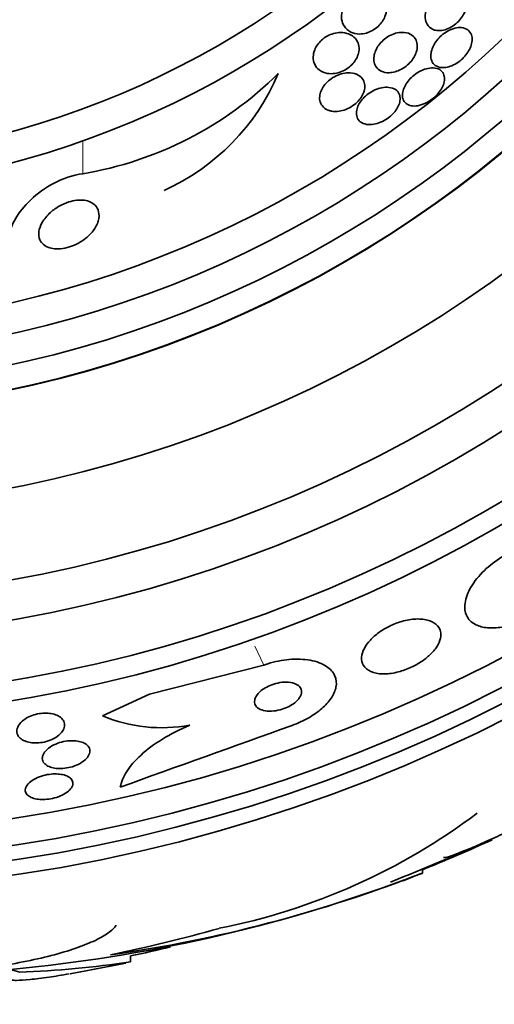
# Model space of a CAD drawing. Units: millimetres. Extents: x 0 to 1478, y 0 to 1758.
# Drawn here: x 1023 to 1031, y 1231 to 1248 of the extents above; entities that cross this region are included whole.
import ezdxf
from ezdxf import colors
from ezdxf.entities.mleader import LeaderData, LeaderLine
from ezdxf.math import Vec2, Vec3

# ---------------------------------------------------------------- set-up
doc = ezdxf.new("R2010")
doc.units = ezdxf.units.MM
doc.layers.add('DV1_Défaut', color=7, linetype='Continuous')
doc.layers.add('Défaut', color=7, linetype='Continuous')

# ---------------------------------------------------------------- blocks, each defined once
blk = doc.blocks.new('_DOT')
at = {"color": 0}
blk.add_line((0, 0), (-1, 0), dxfattribs=at)
at = {"color": 0, "const_width": 0.333}
blk.add_lwpolyline([(-0.1665, 0, 1), (0.1665, 0, 1)], format="xyb", close=True, dxfattribs=at)
blk = doc.blocks.new('SE')
at = {"layer": 'DV1_Défaut', "color": 7, "linetype": 'Continuous', "lineweight": 18}
for p, q in [((1024.276, 1245.223), (1024.276, 1245.77)), ((1027.273, 1237.077), (1027.129, 1237.392))]:
    blk.add_line(p, q, dxfattribs=at)
at = {"layer": 'DV1_Défaut', "color": 7, "linetype": 'Continuous', "lineweight": 35}
for p, q in [((1027.273, 1237.077), (1025.384, 1236.595)), ((1025.384, 1236.595), (1024.6, 1236.238)), ((1029.907, 1233.632), (1029.907, 1233.686)), ((1025.068, 1232.162), (1025.068, 1232.257))]:
    blk.add_line(p, q, dxfattribs=at)
for radius in [26.834, 26.588, 26.346, 25.906, 23.976, 23.645, 22.655, 22, 20.5, 18.906, 18.9, 18.5, 18, 17.5, 15.25, 14.75]:
    blk.add_circle((1019.171, 1260.14), radius, dxfattribs=at)
for centre, radius, start, end in [((1019.171, 1260.14), 30, 300.2208, 239.7792), ((1023.27, 1251.176), 6.038, 279.5898, 314.6637), ((1024.102, 1248.323), 3.704, 294.2308, 337.1138), ((1025.582, 1238.566), 2.526, 247.1454, 280.6645), ((1176.445, 817.812), 443.911, 109.57308, 109.96181), ((1024.509, 1242.995), 10.478, 281.1634, 306.9849), ((996.638, 1314.317), 87.214, 292.04561, 293.24364), ((1019.171, 1260.14), 28.55, 292.0891, 294.5785), ((1020.72, 1257.537), 25.611, 275.2799, 290.2658), ((1021.49, 1255.182), 23.136, 278.0618, 291.3364), ((1019.171, 1260.14), 28.6, 291.3476, 292.0485), ((1019.171, 1260.14), 28.5, 281.9403, 283.3088), ((1022.808, 1246.446), 14.462, 271.6748, 278.9893), ((1019.171, 1260.14), 28.6, 279.8564, 281.7341)]:
    blk.add_arc(centre, radius, start, end, dxfattribs=at)
for centre, major_axis, ratio, start_param, end_param in [((1018.944, 1260.14), (0, -28.465), 0.996657, 0.205541, 0.270959), ((1023.713, 1260.14), (0, -28.21), 0.263662, -0.085697, -0.064933)]:
    blk.add_ellipse(centre, major_axis=major_axis, ratio=ratio, start_param=start_param, end_param=end_param, dxfattribs=at)
for points, knots in [([(1028.719, 1247.57), (1028.76, 1247.55), (1028.808, 1247.538), (1028.862, 1247.538), (1028.898, 1247.538), (1028.937, 1247.543), (1028.976, 1247.554), (1029.009, 1247.564), (1029.043, 1247.578), (1029.076, 1247.596), (1029.108, 1247.615), (1029.14, 1247.638), (1029.168, 1247.664), (1029.194, 1247.688), (1029.217, 1247.714), (1029.236, 1247.742), (1029.256, 1247.77), (1029.271, 1247.799), (1029.283, 1247.828), (1029.299, 1247.869), (1029.308, 1247.91), (1029.31, 1247.948), (1029.312, 1247.996), (1029.304, 1248.041), (1029.288, 1248.08), (1029.271, 1248.12), (1029.245, 1248.154), (1029.213, 1248.182), (1029.176, 1248.213), (1029.13, 1248.237), (1029.076, 1248.248), (1029.039, 1248.255), (1028.997, 1248.257), (1028.953, 1248.252), (1028.918, 1248.248), (1028.881, 1248.238), (1028.845, 1248.223), (1028.808, 1248.209), (1028.771, 1248.188), (1028.738, 1248.163), (1028.71, 1248.141), (1028.683, 1248.116), (1028.661, 1248.089), (1028.639, 1248.063), (1028.621, 1248.035), (1028.607, 1248.007), (1028.59, 1247.976), (1028.579, 1247.944), (1028.572, 1247.914), (1028.561, 1247.868), (1028.559, 1247.823), (1028.565, 1247.783), (1028.571, 1247.742), (1028.585, 1247.705), (1028.605, 1247.672), (1028.632, 1247.629), (1028.671, 1247.593), (1028.719, 1247.57)], [0, 0, 0, 0, 0.070914, 0.070914, 0.070914, 0.11775, 0.11775, 0.11775, 0.157367, 0.157367, 0.157367, 0.197215, 0.197215, 0.197215, 0.233634, 0.233634, 0.233634, 0.27144, 0.27144, 0.27144, 0.325155, 0.325155, 0.325155, 0.393315, 0.393315, 0.393315, 0.462308, 0.462308, 0.462308, 0.540317, 0.540317, 0.540317, 0.594094, 0.594094, 0.594094, 0.637084, 0.637084, 0.637084, 0.680529, 0.680529, 0.680529, 0.717671, 0.717671, 0.717671, 0.753622, 0.753622, 0.753622, 0.793886, 0.793886, 0.793886, 0.854907, 0.854907, 0.854907, 0.916842, 0.916842, 0.916842, 1, 1, 1, 1]), ([(1030.12, 1247.601), (1030.152, 1247.593), (1030.188, 1247.592), (1030.227, 1247.598), (1030.26, 1247.603), (1030.295, 1247.613), (1030.331, 1247.628), (1030.366, 1247.644), (1030.402, 1247.665), (1030.436, 1247.691), (1030.466, 1247.714), (1030.494, 1247.74), (1030.519, 1247.768), (1030.543, 1247.796), (1030.564, 1247.825), (1030.581, 1247.855), (1030.599, 1247.887), (1030.614, 1247.92), (1030.624, 1247.951), (1030.635, 1247.988), (1030.641, 1248.023), (1030.641, 1248.056), (1030.642, 1248.095), (1030.635, 1248.131), (1030.622, 1248.163), (1030.607, 1248.199), (1030.584, 1248.229), (1030.553, 1248.252), (1030.521, 1248.275), (1030.48, 1248.291), (1030.433, 1248.295), (1030.4, 1248.298), (1030.363, 1248.295), (1030.324, 1248.286), (1030.292, 1248.278), (1030.258, 1248.265), (1030.224, 1248.247), (1030.19, 1248.23), (1030.157, 1248.206), (1030.126, 1248.18), (1030.099, 1248.156), (1030.073, 1248.129), (1030.051, 1248.101), (1030.029, 1248.072), (1030.01, 1248.042), (1029.995, 1248.012), (1029.979, 1247.978), (1029.967, 1247.944), (1029.959, 1247.912), (1029.95, 1247.874), (1029.948, 1247.838), (1029.951, 1247.804), (1029.954, 1247.765), (1029.965, 1247.729), (1029.983, 1247.699), (1030.003, 1247.665), (1030.032, 1247.637), (1030.068, 1247.619), (1030.084, 1247.611), (1030.101, 1247.605), (1030.12, 1247.601)], [0, 0, 0, 0, 0.053531, 0.053531, 0.053531, 0.098942, 0.098942, 0.098942, 0.144708, 0.144708, 0.144708, 0.185154, 0.185154, 0.185154, 0.224693, 0.224693, 0.224693, 0.267939, 0.267939, 0.267939, 0.318368, 0.318368, 0.318368, 0.378362, 0.378362, 0.378362, 0.447614, 0.447614, 0.447614, 0.520458, 0.520458, 0.520458, 0.571109, 0.571109, 0.571109, 0.613951, 0.613951, 0.613951, 0.657061, 0.657061, 0.657061, 0.696163, 0.696163, 0.696163, 0.735885, 0.735885, 0.735885, 0.780661, 0.780661, 0.780661, 0.833829, 0.833829, 0.833829, 0.897151, 0.897151, 0.897151, 0.968561, 0.968561, 0.968561, 1, 1, 1, 1]), ([(1028.36, 1246.882), (1028.398, 1246.879), (1028.439, 1246.882), (1028.481, 1246.891), (1028.516, 1246.898), (1028.553, 1246.911), (1028.589, 1246.928), (1028.625, 1246.945), (1028.661, 1246.967), (1028.693, 1246.993), (1028.721, 1247.016), (1028.746, 1247.042), (1028.768, 1247.068), (1028.789, 1247.095), (1028.806, 1247.123), (1028.82, 1247.151), (1028.834, 1247.182), (1028.844, 1247.213), (1028.849, 1247.243), (1028.857, 1247.286), (1028.855, 1247.327), (1028.845, 1247.364), (1028.835, 1247.401), (1028.817, 1247.434), (1028.793, 1247.463), (1028.764, 1247.496), (1028.726, 1247.522), (1028.68, 1247.539), (1028.642, 1247.554), (1028.598, 1247.563), (1028.55, 1247.562), (1028.512, 1247.562), (1028.471, 1247.557), (1028.43, 1247.546), (1028.396, 1247.536), (1028.361, 1247.522), (1028.327, 1247.504), (1028.294, 1247.485), (1028.261, 1247.462), (1028.232, 1247.436), (1028.206, 1247.413), (1028.183, 1247.387), (1028.164, 1247.36), (1028.145, 1247.333), (1028.13, 1247.304), (1028.118, 1247.276), (1028.103, 1247.237), (1028.095, 1247.197), (1028.094, 1247.161), (1028.092, 1247.116), (1028.101, 1247.073), (1028.118, 1247.036), (1028.136, 1246.999), (1028.162, 1246.967), (1028.195, 1246.942), (1028.232, 1246.914), (1028.278, 1246.894), (1028.331, 1246.886), (1028.341, 1246.884), (1028.35, 1246.883), (1028.36, 1246.882)], [0, 0, 0, 0, 0.050984, 0.050984, 0.050984, 0.093661, 0.093661, 0.093661, 0.136683, 0.136683, 0.136683, 0.174662, 0.174662, 0.174662, 0.212388, 0.212388, 0.212388, 0.254643, 0.254643, 0.254643, 0.316675, 0.316675, 0.316675, 0.379425, 0.379425, 0.379425, 0.453461, 0.453461, 0.453461, 0.51589, 0.51589, 0.51589, 0.564639, 0.564639, 0.564639, 0.605053, 0.605053, 0.605053, 0.645733, 0.645733, 0.645733, 0.682543, 0.682543, 0.682543, 0.720433, 0.720433, 0.720433, 0.774049, 0.774049, 0.774049, 0.841666, 0.841666, 0.841666, 0.910038, 0.910038, 0.910038, 0.986478, 0.986478, 0.986478, 1, 1, 1, 1]), ([(1029.397, 1246.9), (1029.431, 1246.905), (1029.467, 1246.915), (1029.503, 1246.93), (1029.539, 1246.945), (1029.576, 1246.965), (1029.61, 1246.989), (1029.641, 1247.012), (1029.671, 1247.038), (1029.697, 1247.065), (1029.721, 1247.091), (1029.743, 1247.12), (1029.76, 1247.148), (1029.778, 1247.179), (1029.792, 1247.21), (1029.802, 1247.239), (1029.813, 1247.274), (1029.818, 1247.307), (1029.818, 1247.338), (1029.818, 1247.374), (1029.811, 1247.408), (1029.797, 1247.437), (1029.782, 1247.471), (1029.757, 1247.5), (1029.726, 1247.521), (1029.693, 1247.544), (1029.651, 1247.56), (1029.602, 1247.564), (1029.567, 1247.568), (1029.527, 1247.566), (1029.486, 1247.557), (1029.452, 1247.549), (1029.415, 1247.537), (1029.38, 1247.52), (1029.344, 1247.502), (1029.308, 1247.48), (1029.276, 1247.454), (1029.247, 1247.43), (1029.22, 1247.404), (1029.198, 1247.376), (1029.175, 1247.349), (1029.156, 1247.32), (1029.141, 1247.291), (1029.125, 1247.26), (1029.113, 1247.228), (1029.106, 1247.197), (1029.098, 1247.162), (1029.096, 1247.127), (1029.1, 1247.096), (1029.104, 1247.059), (1029.115, 1247.026), (1029.134, 1246.997), (1029.154, 1246.965), (1029.184, 1246.939), (1029.221, 1246.922), (1029.258, 1246.904), (1029.304, 1246.894), (1029.355, 1246.896), (1029.369, 1246.897), (1029.383, 1246.898), (1029.397, 1246.9)], [0, 0, 0, 0, 0.044902, 0.044902, 0.044902, 0.090148, 0.090148, 0.090148, 0.131307, 0.131307, 0.131307, 0.170764, 0.170764, 0.170764, 0.213234, 0.213234, 0.213234, 0.262324, 0.262324, 0.262324, 0.320626, 0.320626, 0.320626, 0.388424, 0.388424, 0.388424, 0.461101, 0.461101, 0.461101, 0.514022, 0.514022, 0.514022, 0.558232, 0.558232, 0.558232, 0.60277, 0.60277, 0.60277, 0.642452, 0.642452, 0.642452, 0.681861, 0.681861, 0.681861, 0.725651, 0.725651, 0.725651, 0.777296, 0.777296, 0.777296, 0.838895, 0.838895, 0.838895, 0.90919, 0.90919, 0.90919, 0.981165, 0.981165, 0.981165, 1, 1, 1, 1]), ([(1030.289, 1246.984), (1030.321, 1246.988), (1030.356, 1246.998), (1030.391, 1247.013), (1030.427, 1247.028), (1030.463, 1247.048), (1030.497, 1247.073), (1030.529, 1247.095), (1030.56, 1247.122), (1030.586, 1247.15), (1030.612, 1247.177), (1030.636, 1247.206), (1030.655, 1247.236), (1030.675, 1247.267), (1030.691, 1247.299), (1030.703, 1247.329), (1030.716, 1247.364), (1030.724, 1247.397), (1030.726, 1247.428), (1030.729, 1247.464), (1030.724, 1247.497), (1030.714, 1247.526), (1030.702, 1247.558), (1030.682, 1247.585), (1030.656, 1247.605), (1030.628, 1247.626), (1030.591, 1247.64), (1030.549, 1247.644), (1030.517, 1247.647), (1030.48, 1247.644), (1030.442, 1247.635), (1030.403, 1247.625), (1030.361, 1247.609), (1030.32, 1247.586), (1030.286, 1247.566), (1030.251, 1247.541), (1030.22, 1247.514), (1030.191, 1247.489), (1030.165, 1247.461), (1030.143, 1247.432), (1030.12, 1247.403), (1030.101, 1247.372), (1030.086, 1247.343), (1030.069, 1247.309), (1030.058, 1247.276), (1030.051, 1247.245), (1030.043, 1247.209), (1030.041, 1247.175), (1030.045, 1247.144), (1030.049, 1247.109), (1030.062, 1247.078), (1030.08, 1247.052), (1030.101, 1247.025), (1030.13, 1247.004), (1030.165, 1246.992), (1030.2, 1246.98), (1030.243, 1246.977), (1030.289, 1246.984)], [0, 0, 0, 0, 0.046315, 0.046315, 0.046315, 0.092937, 0.092937, 0.092937, 0.135812, 0.135812, 0.135812, 0.177122, 0.177122, 0.177122, 0.221148, 0.221148, 0.221148, 0.271142, 0.271142, 0.271142, 0.32922, 0.32922, 0.32922, 0.395209, 0.395209, 0.395209, 0.464755, 0.464755, 0.464755, 0.517644, 0.517644, 0.517644, 0.571066, 0.571066, 0.571066, 0.616639, 0.616639, 0.616639, 0.657687, 0.657687, 0.657687, 0.699605, 0.699605, 0.699605, 0.746339, 0.746339, 0.746339, 0.800662, 0.800662, 0.800662, 0.863558, 0.863558, 0.863558, 0.932403, 0.932403, 0.932403, 1, 1, 1, 1]), ([(1028.399, 1246.26), (1028.435, 1246.253), (1028.477, 1246.252), (1028.522, 1246.258), (1028.558, 1246.263), (1028.598, 1246.274), (1028.637, 1246.289), (1028.676, 1246.304), (1028.716, 1246.326), (1028.753, 1246.351), (1028.784, 1246.373), (1028.814, 1246.399), (1028.84, 1246.426), (1028.864, 1246.451), (1028.884, 1246.479), (1028.901, 1246.506), (1028.918, 1246.535), (1028.931, 1246.565), (1028.939, 1246.593), (1028.948, 1246.626), (1028.951, 1246.657), (1028.949, 1246.686), (1028.947, 1246.72), (1028.937, 1246.752), (1028.921, 1246.779), (1028.902, 1246.81), (1028.874, 1246.837), (1028.84, 1246.856), (1028.804, 1246.877), (1028.758, 1246.89), (1028.707, 1246.893), (1028.669, 1246.896), (1028.627, 1246.892), (1028.584, 1246.883), (1028.548, 1246.875), (1028.51, 1246.862), (1028.473, 1246.845), (1028.436, 1246.827), (1028.399, 1246.804), (1028.367, 1246.779), (1028.338, 1246.756), (1028.311, 1246.73), (1028.289, 1246.703), (1028.267, 1246.676), (1028.249, 1246.648), (1028.235, 1246.621), (1028.22, 1246.591), (1028.21, 1246.56), (1028.205, 1246.532), (1028.198, 1246.498), (1028.198, 1246.466), (1028.204, 1246.437), (1028.211, 1246.402), (1028.225, 1246.371), (1028.246, 1246.345), (1028.27, 1246.315), (1028.303, 1246.291), (1028.342, 1246.275), (1028.36, 1246.269), (1028.379, 1246.263), (1028.399, 1246.26)], [0, 0, 0, 0, 0.056918, 0.056918, 0.056918, 0.104266, 0.104266, 0.104266, 0.152049, 0.152049, 0.152049, 0.193444, 0.193444, 0.193444, 0.232733, 0.232733, 0.232733, 0.274878, 0.274878, 0.274878, 0.32355, 0.32355, 0.32355, 0.381432, 0.381432, 0.381432, 0.448994, 0.448994, 0.448994, 0.521868, 0.521868, 0.521868, 0.575395, 0.575395, 0.575395, 0.619882, 0.619882, 0.619882, 0.664719, 0.664719, 0.664719, 0.704423, 0.704423, 0.704423, 0.74359, 0.74359, 0.74359, 0.786981, 0.786981, 0.786981, 0.838143, 0.838143, 0.838143, 0.89931, 0.89931, 0.89931, 0.969472, 0.969472, 0.969472, 1, 1, 1, 1]), ([(1029.694, 1246.355), (1029.724, 1246.346), (1029.76, 1246.343), (1029.799, 1246.346), (1029.839, 1246.35), (1029.883, 1246.361), (1029.928, 1246.38), (1029.966, 1246.396), (1030.007, 1246.418), (1030.044, 1246.445), (1030.077, 1246.467), (1030.108, 1246.494), (1030.135, 1246.522), (1030.161, 1246.549), (1030.185, 1246.578), (1030.204, 1246.607), (1030.224, 1246.637), (1030.239, 1246.668), (1030.25, 1246.697), (1030.262, 1246.73), (1030.269, 1246.761), (1030.27, 1246.79), (1030.271, 1246.823), (1030.265, 1246.853), (1030.253, 1246.879), (1030.24, 1246.908), (1030.218, 1246.931), (1030.19, 1246.948), (1030.16, 1246.965), (1030.123, 1246.976), (1030.08, 1246.977), (1030.046, 1246.978), (1030.008, 1246.973), (1029.969, 1246.962), (1029.929, 1246.952), (1029.886, 1246.934), (1029.845, 1246.91), (1029.81, 1246.89), (1029.775, 1246.865), (1029.743, 1246.838), (1029.714, 1246.812), (1029.688, 1246.785), (1029.666, 1246.756), (1029.643, 1246.728), (1029.624, 1246.698), (1029.61, 1246.669), (1029.594, 1246.637), (1029.583, 1246.605), (1029.577, 1246.576), (1029.571, 1246.542), (1029.57, 1246.51), (1029.576, 1246.482), (1029.582, 1246.451), (1029.597, 1246.423), (1029.617, 1246.401), (1029.637, 1246.38), (1029.663, 1246.365), (1029.694, 1246.355)], [0, 0, 0, 0, 0.058193, 0.058193, 0.058193, 0.116918, 0.116918, 0.116918, 0.167776, 0.167776, 0.167776, 0.211679, 0.211679, 0.211679, 0.253762, 0.253762, 0.253762, 0.298317, 0.298317, 0.298317, 0.348459, 0.348459, 0.348459, 0.406151, 0.406151, 0.406151, 0.471153, 0.471153, 0.471153, 0.539405, 0.539405, 0.539405, 0.592593, 0.592593, 0.592593, 0.646276, 0.646276, 0.646276, 0.69251, 0.69251, 0.69251, 0.734415, 0.734415, 0.734415, 0.777063, 0.777063, 0.777063, 0.824231, 0.824231, 0.824231, 0.878523, 0.878523, 0.878523, 0.940763, 0.940763, 0.940763, 1, 1, 1, 1]), ([(1029.07, 1246.038), (1029.105, 1246.042), (1029.144, 1246.05), (1029.182, 1246.064), (1029.221, 1246.078), (1029.261, 1246.098), (1029.299, 1246.122), (1029.333, 1246.143), (1029.366, 1246.169), (1029.395, 1246.196), (1029.422, 1246.222), (1029.446, 1246.249), (1029.465, 1246.277), (1029.486, 1246.306), (1029.502, 1246.335), (1029.513, 1246.363), (1029.525, 1246.395), (1029.532, 1246.425), (1029.534, 1246.453), (1029.536, 1246.486), (1029.531, 1246.516), (1029.519, 1246.542), (1029.507, 1246.572), (1029.486, 1246.597), (1029.459, 1246.616), (1029.429, 1246.636), (1029.391, 1246.649), (1029.347, 1246.654), (1029.312, 1246.658), (1029.271, 1246.656), (1029.229, 1246.648), (1029.193, 1246.641), (1029.155, 1246.629), (1029.117, 1246.612), (1029.079, 1246.595), (1029.04, 1246.572), (1029.005, 1246.546), (1028.974, 1246.523), (1028.945, 1246.497), (1028.92, 1246.47), (1028.895, 1246.443), (1028.875, 1246.415), (1028.858, 1246.387), (1028.841, 1246.357), (1028.828, 1246.327), (1028.82, 1246.299), (1028.811, 1246.266), (1028.808, 1246.235), (1028.811, 1246.207), (1028.813, 1246.175), (1028.824, 1246.145), (1028.84, 1246.121), (1028.859, 1246.093), (1028.886, 1246.071), (1028.92, 1246.057), (1028.954, 1246.042), (1028.997, 1246.034), (1029.045, 1246.036), (1029.053, 1246.036), (1029.062, 1246.037), (1029.07, 1246.038)], [0, 0, 0, 0, 0.048879, 0.048879, 0.048879, 0.098145, 0.098145, 0.098145, 0.142429, 0.142429, 0.142429, 0.183706, 0.183706, 0.183706, 0.22662, 0.22662, 0.22662, 0.274708, 0.274708, 0.274708, 0.330456, 0.330456, 0.330456, 0.394502, 0.394502, 0.394502, 0.463792, 0.463792, 0.463792, 0.519871, 0.519871, 0.519871, 0.567215, 0.567215, 0.567215, 0.614917, 0.614917, 0.614917, 0.657221, 0.657221, 0.657221, 0.698197, 0.698197, 0.698197, 0.74237, 0.74237, 0.74237, 0.793034, 0.793034, 0.793034, 0.852154, 0.852154, 0.852154, 0.918987, 0.918987, 0.918987, 0.988303, 0.988303, 0.988303, 1, 1, 1, 1]), ([(1024.276, 1245.223), (1023.943, 1245.177), (1023.628, 1244.994), (1023.199, 1244.588), (1023.072, 1244.364), (1023.047, 1244.137), (1023.046, 1244.117), (1023.046, 1244.097)], [0, 0, 0, 0, 0.476964, 0.476964, 0.953928, 0.953928, 1, 1, 1, 1]), ([(1023.729, 1243.993), (1023.687, 1244.005), (1023.652, 1244.024), (1023.625, 1244.047), (1023.598, 1244.07), (1023.578, 1244.097), (1023.565, 1244.126), (1023.547, 1244.168), (1023.542, 1244.215), (1023.549, 1244.263), (1023.555, 1244.311), (1023.574, 1244.362), (1023.603, 1244.413), (1023.635, 1244.47), (1023.683, 1244.528), (1023.742, 1244.581), (1023.786, 1244.621), (1023.838, 1244.658), (1023.896, 1244.69), (1023.941, 1244.716), (1023.991, 1244.738), (1024.043, 1244.754), (1024.086, 1244.768), (1024.132, 1244.779), (1024.176, 1244.783), (1024.22, 1244.788), (1024.264, 1244.788), (1024.303, 1244.782), (1024.34, 1244.777), (1024.373, 1244.767), (1024.402, 1244.753), (1024.433, 1244.739), (1024.459, 1244.72), (1024.48, 1244.699), (1024.51, 1244.669), (1024.529, 1244.632), (1024.538, 1244.593), (1024.55, 1244.544), (1024.547, 1244.491), (1024.531, 1244.438), (1024.516, 1244.384), (1024.487, 1244.328), (1024.446, 1244.275), (1024.402, 1244.219), (1024.344, 1244.163), (1024.274, 1244.115), (1024.229, 1244.085), (1024.178, 1244.056), (1024.123, 1244.034), (1024.078, 1244.015), (1024.029, 1243.999), (1023.981, 1243.989), (1023.933, 1243.979), (1023.883, 1243.975), (1023.838, 1243.976), (1023.799, 1243.977), (1023.761, 1243.983), (1023.729, 1243.993)], [0, 0, 0, 0, 0.046154, 0.046154, 0.046154, 0.091844, 0.091844, 0.091844, 0.15766, 0.15766, 0.15766, 0.224222, 0.224222, 0.224222, 0.300869, 0.300869, 0.300869, 0.358015, 0.358015, 0.358015, 0.403066, 0.403066, 0.403066, 0.441248, 0.441248, 0.441248, 0.479593, 0.479593, 0.479593, 0.515564, 0.515564, 0.515564, 0.554144, 0.554144, 0.554144, 0.610949, 0.610949, 0.610949, 0.682224, 0.682224, 0.682224, 0.754169, 0.754169, 0.754169, 0.831521, 0.831521, 0.831521, 0.881089, 0.881089, 0.881089, 0.922419, 0.922419, 0.922419, 0.964053, 0.964053, 0.964053, 1, 1, 1, 1]), ([(1031.734, 1237.898), (1031.651, 1237.851), (1031.564, 1237.811), (1031.478, 1237.779), (1031.389, 1237.746), (1031.301, 1237.722), (1031.219, 1237.708), (1031.134, 1237.694), (1031.054, 1237.69), (1030.984, 1237.696), (1030.908, 1237.702), (1030.841, 1237.72), (1030.787, 1237.747), (1030.726, 1237.778), (1030.679, 1237.821), (1030.649, 1237.872), (1030.615, 1237.93), (1030.6, 1237.999), (1030.606, 1238.075), (1030.612, 1238.156), (1030.64, 1238.247), (1030.69, 1238.34), (1030.739, 1238.43), (1030.811, 1238.526), (1030.9, 1238.616), (1030.979, 1238.697), (1031.075, 1238.776), (1031.179, 1238.844), (1031.21, 1238.865), (1031.243, 1238.884), (1031.276, 1238.903)], [0, 0, 0, 0, 0.084997, 0.084997, 0.084997, 0.172813, 0.172813, 0.172813, 0.26313, 0.26313, 0.26313, 0.361847, 0.361847, 0.361847, 0.47279, 0.47279, 0.47279, 0.59638, 0.59638, 0.59638, 0.72733, 0.72733, 0.72733, 0.854329, 0.854329, 0.854329, 0.966339, 0.966339, 0.966339, 1, 1, 1, 1]), ([(1030.208, 1237.566), (1030.212, 1237.629), (1030.193, 1237.685), (1030.154, 1237.73), (1030.12, 1237.768), (1030.071, 1237.798), (1030.009, 1237.817), (1029.949, 1237.836), (1029.876, 1237.845), (1029.795, 1237.841), (1029.723, 1237.838), (1029.642, 1237.825), (1029.562, 1237.802), (1029.492, 1237.782), (1029.421, 1237.754), (1029.354, 1237.72), (1029.292, 1237.69), (1029.233, 1237.654), (1029.18, 1237.616), (1029.127, 1237.577), (1029.08, 1237.535), (1029.041, 1237.493), (1028.999, 1237.447), (1028.965, 1237.4), (1028.941, 1237.355), (1028.915, 1237.304), (1028.899, 1237.255), (1028.896, 1237.21), (1028.892, 1237.159), (1028.903, 1237.112), (1028.927, 1237.073), (1028.952, 1237.031), (1028.993, 1236.996), (1029.048, 1236.972), (1029.101, 1236.948), (1029.169, 1236.934), (1029.247, 1236.932), (1029.317, 1236.931), (1029.396, 1236.939), (1029.478, 1236.958), (1029.549, 1236.975), (1029.624, 1237), (1029.694, 1237.031), (1029.759, 1237.059), (1029.822, 1237.093), (1029.878, 1237.13), (1029.934, 1237.167), (1029.985, 1237.208), (1030.028, 1237.249), (1030.074, 1237.292), (1030.112, 1237.338), (1030.141, 1237.382), (1030.172, 1237.431), (1030.193, 1237.479), (1030.202, 1237.524), (1030.205, 1237.539), (1030.207, 1237.552), (1030.208, 1237.566)], [0, 0, 0, 0, 0.07673, 0.07673, 0.07673, 0.141723, 0.141723, 0.141723, 0.204687, 0.204687, 0.204687, 0.26029, 0.26029, 0.26029, 0.308191, 0.308191, 0.308191, 0.35222, 0.35222, 0.35222, 0.396721, 0.396721, 0.396721, 0.445022, 0.445022, 0.445022, 0.499303, 0.499303, 0.499303, 0.56004, 0.56004, 0.56004, 0.624921, 0.624921, 0.624921, 0.688698, 0.688698, 0.688698, 0.745995, 0.745995, 0.745995, 0.795515, 0.795515, 0.795515, 0.84031, 0.84031, 0.84031, 0.884531, 0.884531, 0.884531, 0.931572, 0.931572, 0.931572, 0.983854, 0.983854, 0.983854, 1, 1, 1, 1]), ([(1027.731, 1236.072), (1027.735, 1236.074), (1027.739, 1236.075), (1027.743, 1236.077), (1027.84, 1236.112), (1027.935, 1236.156), (1028.019, 1236.204), (1028.1, 1236.251), (1028.174, 1236.303), (1028.235, 1236.357), (1028.299, 1236.412), (1028.352, 1236.47), (1028.39, 1236.528), (1028.433, 1236.59), (1028.46, 1236.653), (1028.471, 1236.712), (1028.484, 1236.778), (1028.478, 1236.841), (1028.454, 1236.897), (1028.428, 1236.959), (1028.379, 1237.014), (1028.313, 1237.057), (1028.243, 1237.103), (1028.151, 1237.138), (1028.043, 1237.158), (1027.94, 1237.176), (1027.819, 1237.181), (1027.691, 1237.17), (1027.579, 1237.159), (1027.458, 1237.136), (1027.341, 1237.1), (1027.318, 1237.093), (1027.295, 1237.085), (1027.273, 1237.077)], [0, 0, 0, 0, 0.003911, 0.003911, 0.003911, 0.09566, 0.09566, 0.09566, 0.183415, 0.183415, 0.183415, 0.274491, 0.274491, 0.274491, 0.374555, 0.374555, 0.374555, 0.487122, 0.487122, 0.487122, 0.612044, 0.612044, 0.612044, 0.743228, 0.743228, 0.743228, 0.868899, 0.868899, 0.868899, 0.978778, 0.978778, 0.978778, 1, 1, 1, 1]), ([(1027.873, 1236.547), (1027.89, 1236.576), (1027.9, 1236.606), (1027.901, 1236.633), (1027.902, 1236.659), (1027.894, 1236.684), (1027.88, 1236.706), (1027.864, 1236.729), (1027.839, 1236.749), (1027.807, 1236.764), (1027.775, 1236.78), (1027.733, 1236.79), (1027.687, 1236.794), (1027.643, 1236.798), (1027.594, 1236.796), (1027.543, 1236.787), (1027.499, 1236.78), (1027.453, 1236.768), (1027.409, 1236.752), (1027.371, 1236.738), (1027.333, 1236.72), (1027.3, 1236.7), (1027.268, 1236.682), (1027.239, 1236.661), (1027.215, 1236.639), (1027.19, 1236.617), (1027.17, 1236.593), (1027.155, 1236.57), (1027.138, 1236.545), (1027.128, 1236.519), (1027.124, 1236.495), (1027.119, 1236.469), (1027.122, 1236.443), (1027.132, 1236.421), (1027.144, 1236.396), (1027.164, 1236.374), (1027.191, 1236.357), (1027.22, 1236.339), (1027.257, 1236.326), (1027.301, 1236.319), (1027.342, 1236.312), (1027.39, 1236.311), (1027.441, 1236.317), (1027.485, 1236.322), (1027.533, 1236.332), (1027.579, 1236.346), (1027.619, 1236.359), (1027.659, 1236.375), (1027.695, 1236.394), (1027.729, 1236.412), (1027.76, 1236.432), (1027.787, 1236.453), (1027.814, 1236.475), (1027.837, 1236.498), (1027.854, 1236.52), (1027.861, 1236.529), (1027.867, 1236.538), (1027.873, 1236.547)], [0, 0, 0, 0, 0.059182, 0.059182, 0.059182, 0.118073, 0.118073, 0.118073, 0.18213, 0.18213, 0.18213, 0.247577, 0.247577, 0.247577, 0.308237, 0.308237, 0.308237, 0.360492, 0.360492, 0.360492, 0.406151, 0.406151, 0.406151, 0.449702, 0.449702, 0.449702, 0.495172, 0.495172, 0.495172, 0.545489, 0.545489, 0.545489, 0.60234, 0.60234, 0.60234, 0.66532, 0.66532, 0.66532, 0.730864, 0.730864, 0.730864, 0.792966, 0.792966, 0.792966, 0.847171, 0.847171, 0.847171, 0.894135, 0.894135, 0.894135, 0.937913, 0.937913, 0.937913, 0.98261, 0.98261, 0.98261, 1, 1, 1, 1]), ([(1023.95, 1236.001), (1023.935, 1235.973), (1023.911, 1235.945), (1023.88, 1235.918), (1023.849, 1235.892), (1023.81, 1235.867), (1023.765, 1235.846), (1023.726, 1235.828), (1023.682, 1235.813), (1023.636, 1235.803), (1023.597, 1235.795), (1023.555, 1235.789), (1023.516, 1235.788), (1023.478, 1235.787), (1023.442, 1235.789), (1023.408, 1235.794), (1023.373, 1235.8), (1023.341, 1235.809), (1023.314, 1235.82), (1023.283, 1235.833), (1023.257, 1235.849), (1023.237, 1235.867), (1023.214, 1235.888), (1023.198, 1235.912), (1023.19, 1235.937), (1023.18, 1235.965), (1023.18, 1235.996), (1023.189, 1236.027), (1023.198, 1236.059), (1023.218, 1236.093), (1023.247, 1236.124), (1023.275, 1236.154), (1023.312, 1236.183), (1023.357, 1236.207), (1023.39, 1236.225), (1023.426, 1236.24), (1023.465, 1236.253), (1023.504, 1236.265), (1023.546, 1236.274), (1023.587, 1236.278), (1023.626, 1236.283), (1023.664, 1236.284), (1023.7, 1236.281), (1023.736, 1236.278), (1023.77, 1236.272), (1023.8, 1236.264), (1023.833, 1236.254), (1023.862, 1236.241), (1023.886, 1236.226), (1023.913, 1236.208), (1023.934, 1236.188), (1023.949, 1236.165), (1023.965, 1236.14), (1023.973, 1236.112), (1023.973, 1236.083), (1023.972, 1236.057), (1023.965, 1236.029), (1023.95, 1236.001)], [0, 0, 0, 0, 0.058836, 0.058836, 0.058836, 0.11817, 0.11817, 0.11817, 0.169998, 0.169998, 0.169998, 0.214815, 0.214815, 0.214815, 0.25745, 0.25745, 0.25745, 0.302146, 0.302146, 0.302146, 0.352, 0.352, 0.352, 0.408957, 0.408957, 0.408957, 0.472897, 0.472897, 0.472897, 0.540199, 0.540199, 0.540199, 0.603956, 0.603956, 0.603956, 0.649754, 0.649754, 0.649754, 0.695766, 0.695766, 0.695766, 0.738461, 0.738461, 0.738461, 0.781544, 0.781544, 0.781544, 0.828678, 0.828678, 0.828678, 0.88241, 0.88241, 0.88241, 0.94363, 0.94363, 0.94363, 1, 1, 1, 1]), ([(1026.049, 1236.084), (1025.884, 1236.013), (1025.734, 1235.936), (1025.46, 1235.767), (1025.34, 1235.678), (1025.142, 1235.497), (1025.062, 1235.405), (1024.948, 1235.226), (1024.912, 1235.137), (1024.897, 1235.054)], [0, 0, 0, 0, 0.25, 0.25, 0.5, 0.5, 0.75, 0.75, 1, 1, 1, 1]), ([(1024.386, 1235.61), (1024.378, 1235.582), (1024.36, 1235.553), (1024.334, 1235.526), (1024.308, 1235.498), (1024.273, 1235.472), (1024.231, 1235.448), (1024.193, 1235.427), (1024.149, 1235.408), (1024.103, 1235.394), (1024.062, 1235.382), (1024.019, 1235.373), (1023.976, 1235.368), (1023.937, 1235.363), (1023.898, 1235.362), (1023.862, 1235.364), (1023.826, 1235.366), (1023.792, 1235.371), (1023.762, 1235.379), (1023.73, 1235.388), (1023.701, 1235.4), (1023.679, 1235.415), (1023.654, 1235.431), (1023.634, 1235.45), (1023.622, 1235.471), (1023.608, 1235.494), (1023.603, 1235.52), (1023.606, 1235.547), (1023.609, 1235.576), (1023.622, 1235.606), (1023.643, 1235.636), (1023.665, 1235.665), (1023.697, 1235.694), (1023.736, 1235.72), (1023.771, 1235.744), (1023.815, 1235.765), (1023.862, 1235.782), (1023.902, 1235.797), (1023.946, 1235.809), (1023.99, 1235.816), (1024.03, 1235.823), (1024.07, 1235.826), (1024.107, 1235.825), (1024.144, 1235.825), (1024.18, 1235.821), (1024.211, 1235.814), (1024.245, 1235.807), (1024.275, 1235.797), (1024.299, 1235.784), (1024.327, 1235.77), (1024.349, 1235.752), (1024.364, 1235.733), (1024.382, 1235.711), (1024.392, 1235.687), (1024.393, 1235.661), (1024.394, 1235.645), (1024.392, 1235.627), (1024.386, 1235.61)], [0, 0, 0, 0, 0.061562, 0.061562, 0.061562, 0.123512, 0.123512, 0.123512, 0.179167, 0.179167, 0.179167, 0.227344, 0.227344, 0.227344, 0.271633, 0.271633, 0.271633, 0.316196, 0.316196, 0.316196, 0.364282, 0.364282, 0.364282, 0.41811, 0.41811, 0.41811, 0.478378, 0.478378, 0.478378, 0.543187, 0.543187, 0.543187, 0.607539, 0.607539, 0.607539, 0.665643, 0.665643, 0.665643, 0.715544, 0.715544, 0.715544, 0.760215, 0.760215, 0.760215, 0.804108, 0.804108, 0.804108, 0.850866, 0.850866, 0.850866, 0.903044, 0.903044, 0.903044, 0.961788, 0.961788, 0.961788, 1, 1, 1, 1]), ([(1024.099, 1235.063), (1024.087, 1235.039), (1024.067, 1235.013), (1024.039, 1234.989), (1024.012, 1234.965), (1023.976, 1234.942), (1023.934, 1234.922), (1023.896, 1234.904), (1023.852, 1234.888), (1023.807, 1234.876), (1023.766, 1234.865), (1023.723, 1234.857), (1023.681, 1234.853), (1023.641, 1234.849), (1023.602, 1234.849), (1023.566, 1234.851), (1023.53, 1234.854), (1023.495, 1234.86), (1023.466, 1234.868), (1023.434, 1234.877), (1023.406, 1234.889), (1023.385, 1234.904), (1023.361, 1234.919), (1023.344, 1234.938), (1023.334, 1234.958), (1023.322, 1234.98), (1023.32, 1235.005), (1023.325, 1235.03), (1023.331, 1235.056), (1023.347, 1235.084), (1023.371, 1235.11), (1023.395, 1235.136), (1023.428, 1235.162), (1023.467, 1235.184), (1023.503, 1235.205), (1023.546, 1235.224), (1023.592, 1235.238), (1023.633, 1235.251), (1023.677, 1235.261), (1023.72, 1235.267), (1023.76, 1235.273), (1023.8, 1235.275), (1023.838, 1235.274), (1023.875, 1235.273), (1023.911, 1235.269), (1023.942, 1235.262), (1023.976, 1235.255), (1024.005, 1235.245), (1024.029, 1235.232), (1024.056, 1235.218), (1024.077, 1235.201), (1024.09, 1235.182), (1024.106, 1235.161), (1024.113, 1235.138), (1024.112, 1235.114), (1024.112, 1235.098), (1024.107, 1235.081), (1024.099, 1235.063)], [0, 0, 0, 0, 0.058974, 0.058974, 0.058974, 0.118281, 0.118281, 0.118281, 0.17233, 0.17233, 0.17233, 0.220452, 0.220452, 0.220452, 0.265819, 0.265819, 0.265819, 0.311941, 0.311941, 0.311941, 0.361576, 0.361576, 0.361576, 0.416459, 0.416459, 0.416459, 0.476742, 0.476742, 0.476742, 0.540176, 0.540176, 0.540176, 0.602198, 0.602198, 0.602198, 0.658388, 0.658388, 0.658388, 0.707878, 0.707878, 0.707878, 0.753455, 0.753455, 0.753455, 0.798872, 0.798872, 0.798872, 0.847223, 0.847223, 0.847223, 0.900591, 0.900591, 0.900591, 0.95959, 0.95959, 0.95959, 1, 1, 1, 1]), ([(1030.255, 1233.889), (1030.256, 1233.888), (1030.258, 1233.888), (1030.26, 1233.887), (1030.271, 1233.886), (1030.296, 1233.891), (1030.333, 1233.902), (1030.372, 1233.914), (1030.424, 1233.932), (1030.486, 1233.955), (1030.551, 1233.98), (1030.628, 1234.011), (1030.711, 1234.045), (1030.799, 1234.082), (1030.895, 1234.124), (1030.993, 1234.168), (1031.095, 1234.214), (1031.202, 1234.263), (1031.303, 1234.311), (1031.405, 1234.36), (1031.506, 1234.409), (1031.595, 1234.454), (1031.681, 1234.498), (1031.759, 1234.539), (1031.822, 1234.574), (1031.86, 1234.595), (1031.893, 1234.615), (1031.92, 1234.631), (1031.957, 1234.654), (1031.982, 1234.672), (1031.992, 1234.683), (1032.002, 1234.694), (1031.997, 1234.698), (1031.978, 1234.696), (1031.959, 1234.693), (1031.925, 1234.684), (1031.88, 1234.668), (1031.854, 1234.659), (1031.824, 1234.648), (1031.791, 1234.636)], [0, 0, 0, 0, 0.017144, 0.017144, 0.017144, 0.097909, 0.097909, 0.097909, 0.181086, 0.181086, 0.181086, 0.269104, 0.269104, 0.269104, 0.362665, 0.362665, 0.362665, 0.460207, 0.460207, 0.460207, 0.558061, 0.558061, 0.558061, 0.652076, 0.652076, 0.652076, 0.708918, 0.708918, 0.708918, 0.79018, 0.79018, 0.79018, 0.871445, 0.871445, 0.871445, 0.952847, 0.952847, 0.952847, 1, 1, 1, 1]), ([(1024.831, 1232.765), (1024.803, 1232.722), (1024.756, 1232.678), (1024.629, 1232.589), (1024.546, 1232.543), (1024.352, 1232.455), (1024.24, 1232.412), (1023.986, 1232.327), (1023.847, 1232.287), (1023.55, 1232.212), (1023.389, 1232.177), (1023.057, 1232.114), (1022.887, 1232.087), (1022.539, 1232.039), (1022.362, 1232.02), (1022.019, 1231.992), (1021.848, 1231.983), (1021.684, 1231.979)], [0, 0, 0, 0, 0.125, 0.125, 0.25, 0.25, 0.375, 0.375, 0.5, 0.5, 0.625, 0.625, 0.75, 0.75, 0.875, 0.875, 1, 1, 1, 1]), ([(1024.051, 1231.96), (1023.931, 1231.939), (1023.82, 1231.921), (1023.6, 1231.889), (1023.494, 1231.875), (1023.312, 1231.857), (1023.237, 1231.853), (1023.147, 1231.852), (1023.121, 1231.853), (1023.1, 1231.855)], [0, 0, 0, 0, 0.255879, 0.255879, 0.553313, 0.553313, 0.850747, 0.850747, 1, 1, 1, 1])]:
    blk.add_open_spline(points, degree=3, knots=knots, dxfattribs=at)

msp = doc.modelspace()

# ---------------------------------------------------------------- block references
at = {"layer": 'Défaut'}
msp.add_blockref('SE', (0, 0), dxfattribs=at)

# ---------------------------------------------------------------- leaders
at = {"layer": 'Défaut', "color": 7, "linetype": 'Continuous', "lineweight": 18}
ml = msp.add_multileader_mtext('Standard', dxfattribs=at)
ml.set_content('{\\pxsm0.9;\\fSolid Edge ISO|b1||i0||c0|p34;\\W1.;19/07/2019\\P}', color=256)
ml.set_leader_properties()
ml.set_arrow_properties(name='DOT')
ml.build(insert=Vec2(0, 0))
ml.multileader.update_dxf_attribs({"leader_type": 0, "dogleg_length": 0, "arrow_head_size": 12})
ctx = ml.context
ctx.base_point, ctx.char_height, ctx.arrow_head_size, ctx.landing_gap_size = Vec3(1390.407, 1750.708), 12, 12, 4.2
notes = []
notes.append((ctx, [(0, (0, 0, 0), (0, 0), (1, 0), 1, [])]))
ctx.mtext.insert = Vec3(1392.407, 1756.828)
for ctx, leaders in notes:
    for number, flags, end, landing, length, lines in leaders:
        leader = LeaderData()
        leader.index, (leader.has_last_leader_line, leader.has_dogleg_vector, leader.attachment_direction) = number, flags
        leader.last_leader_point, leader.dogleg_vector, leader.dogleg_length = Vec3(end), Vec3(landing), length
        for number, points, colour, breaks in lines:
            line = LeaderLine()
            line.index, line.vertices, line.color, line.breaks = number, Vec3.list(points), colors.encode_raw_color(colour), breaks
            leader.lines.append(line)
        ctx.leaders.append(leader)

doc.saveas('drawing.dxf')
